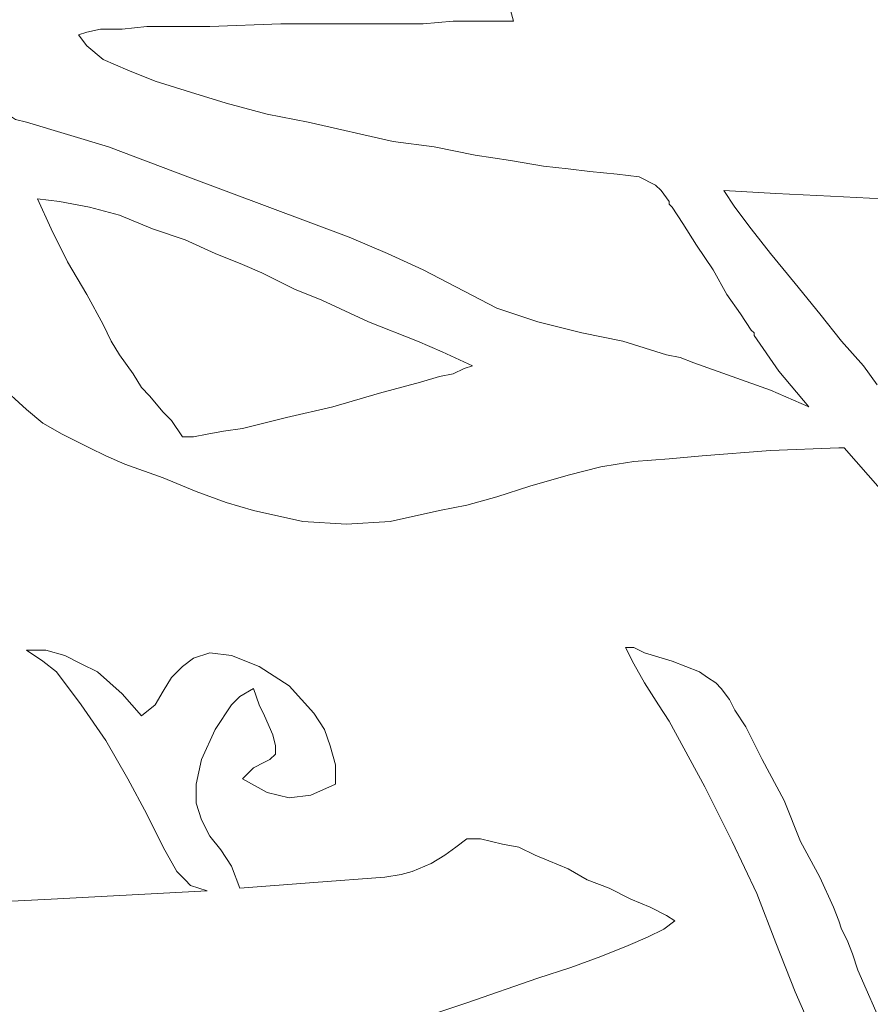
# Model space of a CAD drawing. Units: centimetres. Extents: x -51 to 51, y -37 to 37.
# Drawn here: x -7 to 1, y -8 to 1 of the extents above; entities that cross this region are included whole.
import ezdxf

# ---------------------------------------------------------------- set-up
doc = ezdxf.new("R2010")
doc.units = ezdxf.units.CM
doc.header["$MEASUREMENT"] = 0
doc.layers.add('Layer 1', color=7, linetype='Continuous')

msp = doc.modelspace()

# ---------------------------------------------------------------- linework, layer by layer
at = {"layer": 'Layer 1', "lineweight": 9}
for points, knots in [([(-2.56402, 1.11041), (-2.56402, 1.11041), (-2.59045, 1.21616), (-2.59045, 1.21616), (-2.59045, 1.21616), (-2.59045, 1.21616), (-2.61689, 1.40121), (-2.61689, 1.40121), (-2.61689, 1.40121), (-2.61689, 1.40121), (-2.66976, 1.58627), (-2.66976, 1.58627), (-2.66976, 1.58627), (-2.66976, 1.58627), (-2.74907, 1.79776), (-2.74907, 1.79776), (-2.74907, 1.79776), (-2.74907, 1.79776), (-2.85482, 2.00925), (-2.85482, 2.00925), (-2.85482, 2.00925), (-2.85482, 2.00925), (-2.93413, 2.22074), (-2.93413, 2.22074), (-2.93413, 2.22074), (-2.93413, 2.22074), (-3.01344, 2.37936), (-3.01344, 2.37936), (-3.01344, 2.37936), (-3.01344, 2.37936), (-3.09274, 2.51154), (-3.09274, 2.51154)], [0, 0, 0, 0, 0.1111111, 0.1111111, 0.1111111, 0.1111111, 0.2222222, 0.2222222, 0.2222222, 0.2222222, 0.3333333, 0.3333333, 0.3333333, 0.3333333, 0.4444444, 0.4444444, 0.4444444, 0.4444444, 0.5555556, 0.5555556, 0.5555556, 0.5555556, 0.6666667, 0.6666667, 0.6666667, 0.6666667, 0.7777778, 0.7777778, 0.7777778, 0.7777778, 1, 1, 1, 1]), ([(-6.76742, 0.97823), (-6.76742, 0.97823), (-6.68811, 1.00466), (-6.68811, 1.00466), (-6.68811, 1.00466), (-6.68811, 1.00466), (-6.55592, 1.0311), (-6.55592, 1.0311), (-6.55592, 1.0311), (-6.55592, 1.0311), (-6.34443, 1.0311), (-6.34443, 1.0311), (-6.34443, 1.0311), (-6.34443, 1.0311), (-6.1065, 1.05754), (-6.1065, 1.05754), (-6.1065, 1.05754), (-6.1065, 1.05754), (-5.8157, 1.05754), (-5.8157, 1.05754), (-5.8157, 1.05754), (-5.8157, 1.05754), (-5.49846, 1.05754), (-5.49846, 1.05754), (-5.49846, 1.05754), (-5.49846, 1.05754), (-4.81112, 1.08397), (-4.81112, 1.08397), (-4.81112, 1.08397), (-4.81112, 1.08397), (-4.09733, 1.08397), (-4.09733, 1.08397), (-4.09733, 1.08397), (-4.09733, 1.08397), (-3.75366, 1.08397), (-3.75366, 1.08397), (-3.75366, 1.08397), (-3.75366, 1.08397), (-3.43642, 1.08397), (-3.43642, 1.08397), (-3.43642, 1.08397), (-3.43642, 1.08397), (-3.14562, 1.11041), (-3.14562, 1.11041), (-3.14562, 1.11041), (-3.14562, 1.11041), (-2.90769, 1.11041), (-2.90769, 1.11041), (-2.90769, 1.11041), (-2.90769, 1.11041), (-2.6962, 1.11041), (-2.6962, 1.11041), (-2.6962, 1.11041), (-2.6962, 1.11041), (-2.56402, 1.11041), (-2.56402, 1.11041)], [0, 0, 0, 0, 0.0666667, 0.0666667, 0.0666667, 0.0666667, 0.1333333, 0.1333333, 0.1333333, 0.1333333, 0.2, 0.2, 0.2, 0.2, 0.2666667, 0.2666667, 0.2666667, 0.2666667, 0.3333333, 0.3333333, 0.3333333, 0.3333333, 0.4, 0.4, 0.4, 0.4, 0.4666667, 0.4666667, 0.4666667, 0.4666667, 0.5333333, 0.5333333, 0.5333333, 0.5333333, 0.6, 0.6, 0.6, 0.6, 0.6666667, 0.6666667, 0.6666667, 0.6666667, 0.7333333, 0.7333333, 0.7333333, 0.7333333, 0.8, 0.8, 0.8, 0.8, 0.8666667, 0.8666667, 0.8666667, 0.8666667, 1, 1, 1, 1]), ([(-1.82379, -0.3436), (-1.82379, -0.3436), (-2.03529, -0.31716), (-2.03529, -0.31716), (-2.03529, -0.31716), (-2.03529, -0.31716), (-2.27321, -0.29072), (-2.27321, -0.29072), (-2.27321, -0.29072), (-2.27321, -0.29072), (-2.59045, -0.23785), (-2.59045, -0.23785), (-2.59045, -0.23785), (-2.59045, -0.23785), (-2.93413, -0.18498), (-2.93413, -0.18498), (-2.93413, -0.18498), (-2.93413, -0.18498), (-3.33067, -0.10567), (-3.33067, -0.10567), (-3.33067, -0.10567), (-3.33067, -0.10567), (-3.72722, -0.0528), (-3.72722, -0.0528), (-3.72722, -0.0528), (-3.72722, -0.0528), (-4.54675, 0.13226), (-4.54675, 0.13226), (-4.54675, 0.13226), (-4.54675, 0.13226), (-4.9433, 0.21157), (-4.9433, 0.21157), (-4.9433, 0.21157), (-4.9433, 0.21157), (-5.33985, 0.31732), (-5.33985, 0.31732), (-5.33985, 0.31732), (-5.33985, 0.31732), (-5.68352, 0.42306), (-5.68352, 0.42306), (-5.68352, 0.42306), (-5.68352, 0.42306), (-6.02719, 0.52881), (-6.02719, 0.52881), (-6.02719, 0.52881), (-6.02719, 0.52881), (-6.29156, 0.63455), (-6.29156, 0.63455), (-6.29156, 0.63455), (-6.29156, 0.63455), (-6.52949, 0.7403), (-6.52949, 0.7403), (-6.52949, 0.7403), (-6.52949, 0.7403), (-6.68811, 0.87248), (-6.68811, 0.87248), (-6.68811, 0.87248), (-6.68811, 0.87248), (-6.76742, 0.97823), (-6.76742, 0.97823)], [0, 0, 0, 0, 0.0625, 0.0625, 0.0625, 0.0625, 0.125, 0.125, 0.125, 0.125, 0.1875, 0.1875, 0.1875, 0.1875, 0.25, 0.25, 0.25, 0.25, 0.3125, 0.3125, 0.3125, 0.3125, 0.375, 0.375, 0.375, 0.375, 0.4375, 0.4375, 0.4375, 0.4375, 0.5, 0.5, 0.5, 0.5, 0.5625, 0.5625, 0.5625, 0.5625, 0.625, 0.625, 0.625, 0.625, 0.6875, 0.6875, 0.6875, 0.6875, 0.75, 0.75, 0.75, 0.75, 0.8125, 0.8125, 0.8125, 0.8125, 0.875, 0.875, 0.875, 0.875, 1, 1, 1, 1]), ([(-7.69269, 0.76674), (-7.69269, 0.76674), (-7.63982, 0.52881), (-7.63982, 0.52881), (-7.63982, 0.52881), (-7.63982, 0.52881), (-7.56051, 0.34375), (-7.56051, 0.34375), (-7.56051, 0.34375), (-7.56051, 0.34375), (-7.45476, 0.21157), (-7.45476, 0.21157), (-7.45476, 0.21157), (-7.45476, 0.21157), (-7.37545, 0.1587), (-7.37545, 0.1587), (-7.37545, 0.1587), (-7.37545, 0.1587), (-7.26971, 0.13226), (-7.26971, 0.13226)], [0, 0, 0, 0, 0.1666667, 0.1666667, 0.1666667, 0.1666667, 0.3333333, 0.3333333, 0.3333333, 0.3333333, 0.5, 0.5, 0.5, 0.5, 0.6666667, 0.6666667, 0.6666667, 0.6666667, 1, 1, 1, 1]), ([(-7.26971, 0.13226), (-7.26971, 0.13226), (-6.47661, -0.10567), (-6.47661, -0.10567), (-6.47661, -0.10567), (-6.47661, -0.10567), (-5.70996, -0.39647), (-5.70996, -0.39647), (-5.70996, -0.39647), (-5.70996, -0.39647), (-4.1502, -0.97807), (-4.1502, -0.97807)], [0, 0, 0, 0, 0.25, 0.25, 0.25, 0.25, 0.5, 0.5, 0.5, 0.5, 1, 1, 1, 1]), ([(-1.05714, -0.6344), (-1.05714, -0.6344), (-1.13645, -0.52865), (-1.13645, -0.52865), (-1.13645, -0.52865), (-1.13645, -0.52865), (-1.18932, -0.47578), (-1.18932, -0.47578), (-1.18932, -0.47578), (-1.18932, -0.47578), (-1.34794, -0.39647), (-1.34794, -0.39647), (-1.34794, -0.39647), (-1.34794, -0.39647), (-1.55943, -0.37003), (-1.55943, -0.37003), (-1.55943, -0.37003), (-1.55943, -0.37003), (-1.82379, -0.3436), (-1.82379, -0.3436)], [0, 0, 0, 0, 0.1666667, 0.1666667, 0.1666667, 0.1666667, 0.3333333, 0.3333333, 0.3333333, 0.3333333, 0.5, 0.5, 0.5, 0.5, 0.6666667, 0.6666667, 0.6666667, 0.6666667, 1, 1, 1, 1]), ([(1.5072, -0.60796), (1.5072, -0.60796), (1.00491, -0.60796), (1.00491, -0.60796), (1.00491, -0.60796), (1.00491, -0.60796), (0.50262, -0.58153), (0.50262, -0.58153), (0.50262, -0.58153), (0.50262, -0.58153), (-0.02611, -0.55509), (-0.02611, -0.55509), (-0.02611, -0.55509), (-0.02611, -0.55509), (-0.52841, -0.52865), (-0.52841, -0.52865)], [0, 0, 0, 0, 0.2, 0.2, 0.2, 0.2, 0.4, 0.4, 0.4, 0.4, 0.6, 0.6, 0.6, 0.6, 1, 1, 1, 1]), ([(-0.52841, -0.52865), (-0.52841, -0.52865), (-0.42266, -0.68727), (-0.42266, -0.68727), (-0.42266, -0.68727), (-0.42266, -0.68727), (-0.26404, -0.89876), (-0.26404, -0.89876), (-0.26404, -0.89876), (-0.26404, -0.89876), (-0.07899, -1.13669), (-0.07899, -1.13669), (-0.07899, -1.13669), (-0.07899, -1.13669), (0.15894, -1.42749), (0.15894, -1.42749), (0.15894, -1.42749), (0.15894, -1.42749), (0.39687, -1.71829), (0.39687, -1.71829), (0.39687, -1.71829), (0.39687, -1.71829), (0.60836, -1.98266), (0.60836, -1.98266), (0.60836, -1.98266), (0.60836, -1.98266), (0.81985, -2.22059), (0.81985, -2.22059), (0.81985, -2.22059), (0.81985, -2.22059), (0.95204, -2.40564), (0.95204, -2.40564)], [0, 0, 0, 0, 0.1111111, 0.1111111, 0.1111111, 0.1111111, 0.2222222, 0.2222222, 0.2222222, 0.2222222, 0.3333333, 0.3333333, 0.3333333, 0.3333333, 0.4444444, 0.4444444, 0.4444444, 0.4444444, 0.5555556, 0.5555556, 0.5555556, 0.5555556, 0.6666667, 0.6666667, 0.6666667, 0.6666667, 0.7777778, 0.7777778, 0.7777778, 0.7777778, 1, 1, 1, 1]), ([(-7.16396, -0.60796), (-7.16396, -0.60796), (-6.95247, -0.6344), (-6.95247, -0.6344), (-6.95247, -0.6344), (-6.95247, -0.6344), (-6.66167, -0.68727), (-6.66167, -0.68727), (-6.66167, -0.68727), (-6.66167, -0.68727), (-6.37087, -0.76658), (-6.37087, -0.76658), (-6.37087, -0.76658), (-6.37087, -0.76658), (-6.05363, -0.89876), (-6.05363, -0.89876), (-6.05363, -0.89876), (-6.05363, -0.89876), (-5.73639, -1.00451), (-5.73639, -1.00451), (-5.73639, -1.00451), (-5.73639, -1.00451), (-5.44559, -1.13669), (-5.44559, -1.13669), (-5.44559, -1.13669), (-5.44559, -1.13669), (-5.18123, -1.24244), (-5.18123, -1.24244), (-5.18123, -1.24244), (-5.18123, -1.24244), (-4.99617, -1.32175), (-4.99617, -1.32175)], [0, 0, 0, 0, 0.1111111, 0.1111111, 0.1111111, 0.1111111, 0.2222222, 0.2222222, 0.2222222, 0.2222222, 0.3333333, 0.3333333, 0.3333333, 0.3333333, 0.4444444, 0.4444444, 0.4444444, 0.4444444, 0.5555556, 0.5555556, 0.5555556, 0.5555556, 0.6666667, 0.6666667, 0.6666667, 0.6666667, 0.7777778, 0.7777778, 0.7777778, 0.7777778, 1, 1, 1, 1]), ([(-6.52949, -1.82404), (-6.52949, -1.82404), (-6.68811, -1.53324), (-6.68811, -1.53324), (-6.68811, -1.53324), (-6.68811, -1.53324), (-6.87316, -1.216), (-6.87316, -1.216), (-6.87316, -1.216), (-6.87316, -1.216), (-7.03178, -0.89876), (-7.03178, -0.89876), (-7.03178, -0.89876), (-7.03178, -0.89876), (-7.16396, -0.60796), (-7.16396, -0.60796)], [0, 0, 0, 0, 0.2, 0.2, 0.2, 0.2, 0.4, 0.4, 0.4, 0.4, 0.6, 0.6, 0.6, 0.6, 1, 1, 1, 1]), ([(-0.2376, -1.92979), (-0.2376, -1.92979), (-0.2376, -1.90335), (-0.2376, -1.90335), (-0.2376, -1.90335), (-0.2376, -1.90335), (-0.26404, -1.87691), (-0.26404, -1.87691), (-0.26404, -1.87691), (-0.26404, -1.87691), (-0.36979, -1.71829), (-0.36979, -1.71829), (-0.36979, -1.71829), (-0.36979, -1.71829), (-0.50197, -1.53324), (-0.50197, -1.53324), (-0.50197, -1.53324), (-0.50197, -1.53324), (-0.63415, -1.29531), (-0.63415, -1.29531), (-0.63415, -1.29531), (-0.63415, -1.29531), (-0.79277, -1.05738), (-0.79277, -1.05738), (-0.79277, -1.05738), (-0.79277, -1.05738), (-0.92495, -0.84589), (-0.92495, -0.84589), (-0.92495, -0.84589), (-0.92495, -0.84589), (-1.0307, -0.68727), (-1.0307, -0.68727), (-1.0307, -0.68727), (-1.0307, -0.68727), (-1.05714, -0.66083), (-1.05714, -0.66083), (-1.05714, -0.66083), (-1.05714, -0.66083), (-1.05714, -0.6344), (-1.05714, -0.6344)], [0, 0, 0, 0, 0.0909091, 0.0909091, 0.0909091, 0.0909091, 0.1818182, 0.1818182, 0.1818182, 0.1818182, 0.2727273, 0.2727273, 0.2727273, 0.2727273, 0.3636364, 0.3636364, 0.3636364, 0.3636364, 0.4545455, 0.4545455, 0.4545455, 0.4545455, 0.5454545, 0.5454545, 0.5454545, 0.5454545, 0.6363636, 0.6363636, 0.6363636, 0.6363636, 0.7272727, 0.7272727, 0.7272727, 0.7272727, 0.8181818, 0.8181818, 0.8181818, 0.8181818, 1, 1, 1, 1]), ([(-4.1502, -0.97807), (-4.1502, -0.97807), (-3.78009, -1.13669), (-3.78009, -1.13669), (-3.78009, -1.13669), (-3.78009, -1.13669), (-3.43642, -1.29531), (-3.43642, -1.29531), (-3.43642, -1.29531), (-3.43642, -1.29531), (-2.72263, -1.66542), (-2.72263, -1.66542)], [0, 0, 0, 0, 0.25, 0.25, 0.25, 0.25, 0.5, 0.5, 0.5, 0.5, 1, 1, 1, 1]), ([(-4.99617, -1.32175), (-4.99617, -1.32175), (-4.67893, -1.48037), (-4.67893, -1.48037), (-4.67893, -1.48037), (-4.67893, -1.48037), (-4.41457, -1.58611), (-4.41457, -1.58611), (-4.41457, -1.58611), (-4.41457, -1.58611), (-3.96515, -1.7976), (-3.96515, -1.7976), (-3.96515, -1.7976), (-3.96515, -1.7976), (-3.48929, -1.98266), (-3.48929, -1.98266), (-3.48929, -1.98266), (-3.48929, -1.98266), (-3.25136, -2.0884), (-3.25136, -2.0884), (-3.25136, -2.0884), (-3.25136, -2.0884), (-2.96056, -2.22059), (-2.96056, -2.22059)], [0, 0, 0, 0, 0.1428571, 0.1428571, 0.1428571, 0.1428571, 0.2857143, 0.2857143, 0.2857143, 0.2857143, 0.4285714, 0.4285714, 0.4285714, 0.4285714, 0.5714286, 0.5714286, 0.5714286, 0.5714286, 0.7142857, 0.7142857, 0.7142857, 0.7142857, 1, 1, 1, 1]), ([(-2.72263, -1.66542), (-2.72263, -1.66542), (-2.32609, -1.7976), (-2.32609, -1.7976), (-2.32609, -1.7976), (-2.32609, -1.7976), (-1.9031, -1.90335), (-1.9031, -1.90335), (-1.9031, -1.90335), (-1.9031, -1.90335), (-1.50656, -1.98266), (-1.50656, -1.98266), (-1.50656, -1.98266), (-1.50656, -1.98266), (-1.08357, -2.11484), (-1.08357, -2.11484)], [0, 0, 0, 0, 0.2, 0.2, 0.2, 0.2, 0.4, 0.4, 0.4, 0.4, 0.6, 0.6, 0.6, 0.6, 1, 1, 1, 1]), ([(-5.76283, -2.90794), (-5.76283, -2.90794), (-5.86858, -2.74932), (-5.86858, -2.74932), (-5.86858, -2.74932), (-5.86858, -2.74932), (-5.94788, -2.67001), (-5.94788, -2.67001), (-5.94788, -2.67001), (-5.94788, -2.67001), (-6.08007, -2.51139), (-6.08007, -2.51139), (-6.08007, -2.51139), (-6.08007, -2.51139), (-6.15938, -2.43208), (-6.15938, -2.43208), (-6.15938, -2.43208), (-6.15938, -2.43208), (-6.23869, -2.2999), (-6.23869, -2.2999), (-6.23869, -2.2999), (-6.23869, -2.2999), (-6.37087, -2.11484), (-6.37087, -2.11484), (-6.37087, -2.11484), (-6.37087, -2.11484), (-6.45018, -1.98266), (-6.45018, -1.98266), (-6.45018, -1.98266), (-6.45018, -1.98266), (-6.52949, -1.82404), (-6.52949, -1.82404)], [0, 0, 0, 0, 0.1111111, 0.1111111, 0.1111111, 0.1111111, 0.2222222, 0.2222222, 0.2222222, 0.2222222, 0.3333333, 0.3333333, 0.3333333, 0.3333333, 0.4444444, 0.4444444, 0.4444444, 0.4444444, 0.5555556, 0.5555556, 0.5555556, 0.5555556, 0.6666667, 0.6666667, 0.6666667, 0.6666667, 0.7777778, 0.7777778, 0.7777778, 0.7777778, 1, 1, 1, 1]), ([(0.29112, -2.61713), (0.29112, -2.61713), (0.00032, -2.27346), (0.00032, -2.27346), (0.00032, -2.27346), (0.00032, -2.27346), (-0.2376, -1.92979), (-0.2376, -1.92979)], [0, 0, 0, 0, 0.3333333, 0.3333333, 0.3333333, 0.3333333, 1, 1, 1, 1]), ([(-6.318, -3.1723), (-6.318, -3.1723), (-6.50305, -3.09299), (-6.50305, -3.09299), (-6.50305, -3.09299), (-6.50305, -3.09299), (-6.66167, -3.01368), (-6.66167, -3.01368), (-6.66167, -3.01368), (-6.66167, -3.01368), (-6.92603, -2.8815), (-6.92603, -2.8815), (-6.92603, -2.8815), (-6.92603, -2.8815), (-7.11109, -2.77575), (-7.11109, -2.77575), (-7.11109, -2.77575), (-7.11109, -2.77575), (-7.26971, -2.64357), (-7.26971, -2.64357), (-7.26971, -2.64357), (-7.26971, -2.64357), (-7.53407, -2.40564), (-7.53407, -2.40564), (-7.53407, -2.40564), (-7.53407, -2.40564), (-7.69269, -2.27346), (-7.69269, -2.27346), (-7.69269, -2.27346), (-7.69269, -2.27346), (-7.90418, -2.11484), (-7.90418, -2.11484)], [0, 0, 0, 0, 0.1111111, 0.1111111, 0.1111111, 0.1111111, 0.2222222, 0.2222222, 0.2222222, 0.2222222, 0.3333333, 0.3333333, 0.3333333, 0.3333333, 0.4444444, 0.4444444, 0.4444444, 0.4444444, 0.5555556, 0.5555556, 0.5555556, 0.5555556, 0.6666667, 0.6666667, 0.6666667, 0.6666667, 0.7777778, 0.7777778, 0.7777778, 0.7777778, 1, 1, 1, 1]), ([(-1.08357, -2.11484), (-1.08357, -2.11484), (-0.95139, -2.14128), (-0.95139, -2.14128), (-0.95139, -2.14128), (-0.95139, -2.14128), (-0.81921, -2.19415), (-0.81921, -2.19415), (-0.81921, -2.19415), (-0.81921, -2.19415), (-0.4491, -2.32633), (-0.4491, -2.32633), (-0.4491, -2.32633), (-0.4491, -2.32633), (-0.07899, -2.45852), (-0.07899, -2.45852), (-0.07899, -2.45852), (-0.07899, -2.45852), (0.29112, -2.61713), (0.29112, -2.61713)], [0, 0, 0, 0, 0.1666667, 0.1666667, 0.1666667, 0.1666667, 0.3333333, 0.3333333, 0.3333333, 0.3333333, 0.5, 0.5, 0.5, 0.5, 0.6666667, 0.6666667, 0.6666667, 0.6666667, 1, 1, 1, 1]), ([(-2.96056, -2.22059), (-2.96056, -2.22059), (-3.03987, -2.24702), (-3.03987, -2.24702), (-3.03987, -2.24702), (-3.03987, -2.24702), (-3.14562, -2.2999), (-3.14562, -2.2999), (-3.14562, -2.2999), (-3.14562, -2.2999), (-3.2778, -2.32633), (-3.2778, -2.32633), (-3.2778, -2.32633), (-3.2778, -2.32633), (-3.46286, -2.37921), (-3.46286, -2.37921), (-3.46286, -2.37921), (-3.46286, -2.37921), (-3.8594, -2.48495), (-3.8594, -2.48495), (-3.8594, -2.48495), (-3.8594, -2.48495), (-4.30882, -2.61713), (-4.30882, -2.61713), (-4.30882, -2.61713), (-4.30882, -2.61713), (-4.75824, -2.72288), (-4.75824, -2.72288), (-4.75824, -2.72288), (-4.75824, -2.72288), (-5.18123, -2.82863), (-5.18123, -2.82863), (-5.18123, -2.82863), (-5.18123, -2.82863), (-5.36628, -2.85506), (-5.36628, -2.85506), (-5.36628, -2.85506), (-5.36628, -2.85506), (-5.5249, -2.8815), (-5.5249, -2.8815), (-5.5249, -2.8815), (-5.5249, -2.8815), (-5.65708, -2.90794), (-5.65708, -2.90794), (-5.65708, -2.90794), (-5.65708, -2.90794), (-5.76283, -2.90794), (-5.76283, -2.90794)], [0, 0, 0, 0, 0.0769231, 0.0769231, 0.0769231, 0.0769231, 0.1538462, 0.1538462, 0.1538462, 0.1538462, 0.2307692, 0.2307692, 0.2307692, 0.2307692, 0.3076923, 0.3076923, 0.3076923, 0.3076923, 0.3846154, 0.3846154, 0.3846154, 0.3846154, 0.4615385, 0.4615385, 0.4615385, 0.4615385, 0.5384615, 0.5384615, 0.5384615, 0.5384615, 0.6153846, 0.6153846, 0.6153846, 0.6153846, 0.6923077, 0.6923077, 0.6923077, 0.6923077, 0.7692308, 0.7692308, 0.7692308, 0.7692308, 0.8461538, 0.8461538, 0.8461538, 0.8461538, 1, 1, 1, 1]), ([(0.58193, -3.01368), (0.58193, -3.01368), (-0.07899, -3.04012), (-0.07899, -3.04012), (-0.07899, -3.04012), (-0.07899, -3.04012), (-0.7399, -3.09299), (-0.7399, -3.09299)], [0, 0, 0, 0, 0.3333333, 0.3333333, 0.3333333, 0.3333333, 1, 1, 1, 1]), ([(0.6348, -3.01368), (0.6348, -3.01368), (0.60836, -3.01368), (0.60836, -3.01368), (0.60836, -3.01368), (0.60836, -3.01368), (0.58193, -3.01368), (0.58193, -3.01368)], [0, 0, 0, 0, 0.3333333, 0.3333333, 0.3333333, 0.3333333, 1, 1, 1, 1]), ([(2.8819, -5.15504), (2.8819, -5.15504), (2.64397, -4.99642), (2.64397, -4.99642), (2.64397, -4.99642), (2.64397, -4.99642), (2.35317, -4.78493), (2.35317, -4.78493), (2.35317, -4.78493), (2.35317, -4.78493), (2.08881, -4.52056), (2.08881, -4.52056), (2.08881, -4.52056), (2.08881, -4.52056), (1.798, -4.2562), (1.798, -4.2562), (1.798, -4.2562), (1.798, -4.2562), (1.18997, -3.64816), (1.18997, -3.64816), (1.18997, -3.64816), (1.18997, -3.64816), (0.6348, -3.01368), (0.6348, -3.01368)], [0, 0, 0, 0, 0.1428571, 0.1428571, 0.1428571, 0.1428571, 0.2857143, 0.2857143, 0.2857143, 0.2857143, 0.4285714, 0.4285714, 0.4285714, 0.4285714, 0.5714286, 0.5714286, 0.5714286, 0.5714286, 0.7142857, 0.7142857, 0.7142857, 0.7142857, 1, 1, 1, 1]), ([(-0.7399, -3.09299), (-0.7399, -3.09299), (-1.05714, -3.11943), (-1.05714, -3.11943), (-1.05714, -3.11943), (-1.05714, -3.11943), (-1.40081, -3.14586), (-1.40081, -3.14586)], [0, 0, 0, 0, 0.3333333, 0.3333333, 0.3333333, 0.3333333, 1, 1, 1, 1]), ([(-2.03529, -3.27805), (-2.03529, -3.27805), (-2.4054, -3.38379), (-2.4054, -3.38379), (-2.4054, -3.38379), (-2.4054, -3.38379), (-2.72263, -3.48954), (-2.72263, -3.48954), (-2.72263, -3.48954), (-2.72263, -3.48954), (-3.01344, -3.56885), (-3.01344, -3.56885), (-3.01344, -3.56885), (-3.01344, -3.56885), (-3.2778, -3.62172), (-3.2778, -3.62172), (-3.2778, -3.62172), (-3.2778, -3.62172), (-3.75366, -3.72747), (-3.75366, -3.72747), (-3.75366, -3.72747), (-3.75366, -3.72747), (-4.17664, -3.7539), (-4.17664, -3.7539), (-4.17664, -3.7539), (-4.17664, -3.7539), (-4.59962, -3.72747), (-4.59962, -3.72747), (-4.59962, -3.72747), (-4.59962, -3.72747), (-5.07548, -3.62172), (-5.07548, -3.62172), (-5.07548, -3.62172), (-5.07548, -3.62172), (-5.33985, -3.54241), (-5.33985, -3.54241), (-5.33985, -3.54241), (-5.33985, -3.54241), (-5.63065, -3.43667), (-5.63065, -3.43667), (-5.63065, -3.43667), (-5.63065, -3.43667), (-5.94788, -3.30448), (-5.94788, -3.30448), (-5.94788, -3.30448), (-5.94788, -3.30448), (-6.318, -3.1723), (-6.318, -3.1723)], [0, 0, 0, 0, 0.0769231, 0.0769231, 0.0769231, 0.0769231, 0.1538462, 0.1538462, 0.1538462, 0.1538462, 0.2307692, 0.2307692, 0.2307692, 0.2307692, 0.3076923, 0.3076923, 0.3076923, 0.3076923, 0.3846154, 0.3846154, 0.3846154, 0.3846154, 0.4615385, 0.4615385, 0.4615385, 0.4615385, 0.5384615, 0.5384615, 0.5384615, 0.5384615, 0.6153846, 0.6153846, 0.6153846, 0.6153846, 0.6923077, 0.6923077, 0.6923077, 0.6923077, 0.7692308, 0.7692308, 0.7692308, 0.7692308, 0.8461538, 0.8461538, 0.8461538, 0.8461538, 1, 1, 1, 1]), ([(-1.40081, -3.14586), (-1.40081, -3.14586), (-1.55943, -3.1723), (-1.55943, -3.1723), (-1.55943, -3.1723), (-1.55943, -3.1723), (-1.71805, -3.19874), (-1.71805, -3.19874)], [0, 0, 0, 0, 0.3333333, 0.3333333, 0.3333333, 0.3333333, 1, 1, 1, 1]), ([(-1.05714, -5.65733), (-1.05714, -5.65733), (-1.16288, -5.49871), (-1.16288, -5.49871), (-1.16288, -5.49871), (-1.16288, -5.49871), (-1.29506, -5.28722), (-1.29506, -5.28722), (-1.29506, -5.28722), (-1.29506, -5.28722), (-1.40081, -5.10216), (-1.40081, -5.10216), (-1.40081, -5.10216), (-1.40081, -5.10216), (-1.48012, -4.94354), (-1.48012, -4.94354)], [0, 0, 0, 0, 0.2, 0.2, 0.2, 0.2, 0.4, 0.4, 0.4, 0.4, 0.6, 0.6, 0.6, 0.6, 1, 1, 1, 1]), ([(-1.48012, -4.94354), (-1.48012, -4.94354), (-1.40081, -4.94354), (-1.40081, -4.94354), (-1.40081, -4.94354), (-1.40081, -4.94354), (-1.29506, -4.99642), (-1.29506, -4.99642), (-1.29506, -4.99642), (-1.29506, -4.99642), (-1.0307, -5.07573), (-1.0307, -5.07573), (-1.0307, -5.07573), (-1.0307, -5.07573), (-0.76633, -5.18147), (-0.76633, -5.18147), (-0.76633, -5.18147), (-0.76633, -5.18147), (-0.68702, -5.23435), (-0.68702, -5.23435), (-0.68702, -5.23435), (-0.68702, -5.23435), (-0.60772, -5.28722), (-0.60772, -5.28722)], [0, 0, 0, 0, 0.1428571, 0.1428571, 0.1428571, 0.1428571, 0.2857143, 0.2857143, 0.2857143, 0.2857143, 0.4285714, 0.4285714, 0.4285714, 0.4285714, 0.5714286, 0.5714286, 0.5714286, 0.5714286, 0.7142857, 0.7142857, 0.7142857, 0.7142857, 1, 1, 1, 1]), ([(-5.68352, -7.24352), (-5.68352, -7.24352), (-5.73639, -7.19065), (-5.73639, -7.19065), (-5.73639, -7.19065), (-5.73639, -7.19065), (-5.8157, -7.11134), (-5.8157, -7.11134), (-5.8157, -7.11134), (-5.8157, -7.11134), (-5.94788, -6.87341), (-5.94788, -6.87341), (-5.94788, -6.87341), (-5.94788, -6.87341), (-6.1065, -6.55617), (-6.1065, -6.55617), (-6.1065, -6.55617), (-6.1065, -6.55617), (-6.29156, -6.2125), (-6.29156, -6.2125), (-6.29156, -6.2125), (-6.29156, -6.2125), (-6.50305, -5.84239), (-6.50305, -5.84239), (-6.50305, -5.84239), (-6.50305, -5.84239), (-6.74098, -5.49871), (-6.74098, -5.49871), (-6.74098, -5.49871), (-6.74098, -5.49871), (-6.97891, -5.18147), (-6.97891, -5.18147), (-6.97891, -5.18147), (-6.97891, -5.18147), (-7.11109, -5.07573), (-7.11109, -5.07573), (-7.11109, -5.07573), (-7.11109, -5.07573), (-7.26971, -4.96998), (-7.26971, -4.96998)], [0, 0, 0, 0, 0.0909091, 0.0909091, 0.0909091, 0.0909091, 0.1818182, 0.1818182, 0.1818182, 0.1818182, 0.2727273, 0.2727273, 0.2727273, 0.2727273, 0.3636364, 0.3636364, 0.3636364, 0.3636364, 0.4545455, 0.4545455, 0.4545455, 0.4545455, 0.5454545, 0.5454545, 0.5454545, 0.5454545, 0.6363636, 0.6363636, 0.6363636, 0.6363636, 0.7272727, 0.7272727, 0.7272727, 0.7272727, 0.8181818, 0.8181818, 0.8181818, 0.8181818, 1, 1, 1, 1]), ([(-7.26971, -4.96998), (-7.26971, -4.96998), (-7.08465, -4.96998), (-7.08465, -4.96998), (-7.08465, -4.96998), (-7.08465, -4.96998), (-6.8996, -5.02285), (-6.8996, -5.02285), (-6.8996, -5.02285), (-6.8996, -5.02285), (-6.74098, -5.10216), (-6.74098, -5.10216), (-6.74098, -5.10216), (-6.74098, -5.10216), (-6.58236, -5.18147), (-6.58236, -5.18147), (-6.58236, -5.18147), (-6.58236, -5.18147), (-6.34443, -5.39296), (-6.34443, -5.39296), (-6.34443, -5.39296), (-6.34443, -5.39296), (-6.15938, -5.60446), (-6.15938, -5.60446)], [0, 0, 0, 0, 0.1428571, 0.1428571, 0.1428571, 0.1428571, 0.2857143, 0.2857143, 0.2857143, 0.2857143, 0.4285714, 0.4285714, 0.4285714, 0.4285714, 0.5714286, 0.5714286, 0.5714286, 0.5714286, 0.7142857, 0.7142857, 0.7142857, 0.7142857, 1, 1, 1, 1]), ([(-6.15938, -5.60446), (-6.15938, -5.60446), (-6.02719, -5.49871), (-6.02719, -5.49871), (-6.02719, -5.49871), (-6.02719, -5.49871), (-5.94788, -5.36653), (-5.94788, -5.36653), (-5.94788, -5.36653), (-5.94788, -5.36653), (-5.86858, -5.23435), (-5.86858, -5.23435), (-5.86858, -5.23435), (-5.86858, -5.23435), (-5.76283, -5.1286), (-5.76283, -5.1286), (-5.76283, -5.1286), (-5.76283, -5.1286), (-5.65708, -5.04929), (-5.65708, -5.04929), (-5.65708, -5.04929), (-5.65708, -5.04929), (-5.49846, -4.99642), (-5.49846, -4.99642), (-5.49846, -4.99642), (-5.49846, -4.99642), (-5.28697, -5.02285), (-5.28697, -5.02285), (-5.28697, -5.02285), (-5.28697, -5.02285), (-5.02261, -5.1286), (-5.02261, -5.1286)], [0, 0, 0, 0, 0.1111111, 0.1111111, 0.1111111, 0.1111111, 0.2222222, 0.2222222, 0.2222222, 0.2222222, 0.3333333, 0.3333333, 0.3333333, 0.3333333, 0.4444444, 0.4444444, 0.4444444, 0.4444444, 0.5555556, 0.5555556, 0.5555556, 0.5555556, 0.6666667, 0.6666667, 0.6666667, 0.6666667, 0.7777778, 0.7777778, 0.7777778, 0.7777778, 1, 1, 1, 1]), ([(-5.02261, -5.1286), (-5.02261, -5.1286), (-4.73181, -5.31366), (-4.73181, -5.31366), (-4.73181, -5.31366), (-4.73181, -5.31366), (-4.49388, -5.57802), (-4.49388, -5.57802), (-4.49388, -5.57802), (-4.49388, -5.57802), (-4.38813, -5.73664), (-4.38813, -5.73664), (-4.38813, -5.73664), (-4.38813, -5.73664), (-4.33526, -5.89526), (-4.33526, -5.89526), (-4.33526, -5.89526), (-4.33526, -5.89526), (-4.28239, -6.08031), (-4.28239, -6.08031), (-4.28239, -6.08031), (-4.28239, -6.08031), (-4.28239, -6.26537), (-4.28239, -6.26537)], [0, 0, 0, 0, 0.1428571, 0.1428571, 0.1428571, 0.1428571, 0.2857143, 0.2857143, 0.2857143, 0.2857143, 0.4285714, 0.4285714, 0.4285714, 0.4285714, 0.5714286, 0.5714286, 0.5714286, 0.5714286, 0.7142857, 0.7142857, 0.7142857, 0.7142857, 1, 1, 1, 1]), ([(-0.60772, -5.28722), (-0.60772, -5.28722), (-0.55484, -5.34009), (-0.55484, -5.34009), (-0.55484, -5.34009), (-0.55484, -5.34009), (-0.47553, -5.44584), (-0.47553, -5.44584), (-0.47553, -5.44584), (-0.47553, -5.44584), (-0.42266, -5.55158), (-0.42266, -5.55158), (-0.42266, -5.55158), (-0.42266, -5.55158), (-0.31691, -5.7102), (-0.31691, -5.7102), (-0.31691, -5.7102), (-0.31691, -5.7102), (-0.1583, -6.02744), (-0.1583, -6.02744), (-0.1583, -6.02744), (-0.1583, -6.02744), (0.0532, -6.42399), (0.0532, -6.42399), (0.0532, -6.42399), (0.0532, -6.42399), (0.21182, -6.82053), (0.21182, -6.82053), (0.21182, -6.82053), (0.21182, -6.82053), (0.39687, -7.16421), (0.39687, -7.16421), (0.39687, -7.16421), (0.39687, -7.16421), (0.52905, -7.45501), (0.52905, -7.45501), (0.52905, -7.45501), (0.52905, -7.45501), (0.58193, -7.58719), (0.58193, -7.58719), (0.58193, -7.58719), (0.58193, -7.58719), (0.60836, -7.6665), (0.60836, -7.6665)], [0, 0, 0, 0, 0.0833333, 0.0833333, 0.0833333, 0.0833333, 0.1666667, 0.1666667, 0.1666667, 0.1666667, 0.25, 0.25, 0.25, 0.25, 0.3333333, 0.3333333, 0.3333333, 0.3333333, 0.4166667, 0.4166667, 0.4166667, 0.4166667, 0.5, 0.5, 0.5, 0.5, 0.5833333, 0.5833333, 0.5833333, 0.5833333, 0.6666667, 0.6666667, 0.6666667, 0.6666667, 0.75, 0.75, 0.75, 0.75, 0.8333333, 0.8333333, 0.8333333, 0.8333333, 1, 1, 1, 1]), ([(-5.07548, -5.34009), (-5.07548, -5.34009), (-5.20766, -5.4194), (-5.20766, -5.4194), (-5.20766, -5.4194), (-5.20766, -5.4194), (-5.28697, -5.49871), (-5.28697, -5.49871), (-5.28697, -5.49871), (-5.28697, -5.49871), (-5.44559, -5.73664), (-5.44559, -5.73664)], [0, 0, 0, 0, 0.25, 0.25, 0.25, 0.25, 0.5, 0.5, 0.5, 0.5, 1, 1, 1, 1]), ([(-5.18123, -6.2125), (-5.18123, -6.2125), (-5.07548, -6.10675), (-5.07548, -6.10675), (-5.07548, -6.10675), (-5.07548, -6.10675), (-4.96973, -6.05388), (-4.96973, -6.05388), (-4.96973, -6.05388), (-4.96973, -6.05388), (-4.91686, -6.02744), (-4.91686, -6.02744), (-4.91686, -6.02744), (-4.91686, -6.02744), (-4.86399, -5.97457), (-4.86399, -5.97457), (-4.86399, -5.97457), (-4.86399, -5.97457), (-4.86399, -5.89526), (-4.86399, -5.89526), (-4.86399, -5.89526), (-4.86399, -5.89526), (-4.89043, -5.78951), (-4.89043, -5.78951), (-4.89043, -5.78951), (-4.89043, -5.78951), (-4.96973, -5.60446), (-4.96973, -5.60446), (-4.96973, -5.60446), (-4.96973, -5.60446), (-5.02261, -5.49871), (-5.02261, -5.49871), (-5.02261, -5.49871), (-5.02261, -5.49871), (-5.07548, -5.34009), (-5.07548, -5.34009)], [0, 0, 0, 0, 0.1, 0.1, 0.1, 0.1, 0.2, 0.2, 0.2, 0.2, 0.3, 0.3, 0.3, 0.3, 0.4, 0.4, 0.4, 0.4, 0.5, 0.5, 0.5, 0.5, 0.6, 0.6, 0.6, 0.6, 0.7, 0.7, 0.7, 0.7, 0.8, 0.8, 0.8, 0.8, 1, 1, 1, 1]), ([(0.81985, -9.88717), (0.81985, -9.88717), (0.58193, -9.30556), (0.58193, -9.30556), (0.58193, -9.30556), (0.58193, -9.30556), (0.37043, -8.7504), (0.37043, -8.7504), (0.37043, -8.7504), (0.37043, -8.7504), (0.15894, -8.27454), (0.15894, -8.27454), (0.15894, -8.27454), (0.15894, -8.27454), (-0.02611, -7.79868), (-0.02611, -7.79868), (-0.02611, -7.79868), (-0.02611, -7.79868), (-0.21117, -7.32283), (-0.21117, -7.32283), (-0.21117, -7.32283), (-0.21117, -7.32283), (-0.4491, -6.82053), (-0.4491, -6.82053), (-0.4491, -6.82053), (-0.4491, -6.82053), (-0.71346, -6.29181), (-0.71346, -6.29181), (-0.71346, -6.29181), (-0.71346, -6.29181), (-1.05714, -5.65733), (-1.05714, -5.65733)], [0, 0, 0, 0, 0.1111111, 0.1111111, 0.1111111, 0.1111111, 0.2222222, 0.2222222, 0.2222222, 0.2222222, 0.3333333, 0.3333333, 0.3333333, 0.3333333, 0.4444444, 0.4444444, 0.4444444, 0.4444444, 0.5555556, 0.5555556, 0.5555556, 0.5555556, 0.6666667, 0.6666667, 0.6666667, 0.6666667, 0.7777778, 0.7777778, 0.7777778, 0.7777778, 1, 1, 1, 1]), ([(-5.44559, -5.73664), (-5.44559, -5.73664), (-5.57777, -6.02744), (-5.57777, -6.02744), (-5.57777, -6.02744), (-5.57777, -6.02744), (-5.63065, -6.26537), (-5.63065, -6.26537), (-5.63065, -6.26537), (-5.63065, -6.26537), (-5.63065, -6.45042), (-5.63065, -6.45042), (-5.63065, -6.45042), (-5.63065, -6.45042), (-5.57777, -6.60904), (-5.57777, -6.60904), (-5.57777, -6.60904), (-5.57777, -6.60904), (-5.49846, -6.76766), (-5.49846, -6.76766), (-5.49846, -6.76766), (-5.49846, -6.76766), (-5.39272, -6.89984), (-5.39272, -6.89984), (-5.39272, -6.89984), (-5.39272, -6.89984), (-5.28697, -7.05846), (-5.28697, -7.05846), (-5.28697, -7.05846), (-5.28697, -7.05846), (-5.20766, -7.26996), (-5.20766, -7.26996)], [0, 0, 0, 0, 0.1111111, 0.1111111, 0.1111111, 0.1111111, 0.2222222, 0.2222222, 0.2222222, 0.2222222, 0.3333333, 0.3333333, 0.3333333, 0.3333333, 0.4444444, 0.4444444, 0.4444444, 0.4444444, 0.5555556, 0.5555556, 0.5555556, 0.5555556, 0.6666667, 0.6666667, 0.6666667, 0.6666667, 0.7777778, 0.7777778, 0.7777778, 0.7777778, 1, 1, 1, 1]), ([(-4.28239, -6.26537), (-4.28239, -6.26537), (-4.52031, -6.37111), (-4.52031, -6.37111), (-4.52031, -6.37111), (-4.52031, -6.37111), (-4.73181, -6.39755), (-4.73181, -6.39755), (-4.73181, -6.39755), (-4.73181, -6.39755), (-4.9433, -6.34468), (-4.9433, -6.34468), (-4.9433, -6.34468), (-4.9433, -6.34468), (-5.18123, -6.2125), (-5.18123, -6.2125)], [0, 0, 0, 0, 0.2, 0.2, 0.2, 0.2, 0.4, 0.4, 0.4, 0.4, 0.6, 0.6, 0.6, 0.6, 1, 1, 1, 1]), ([(-3.80653, -7.16421), (-3.80653, -7.16421), (-3.64791, -7.13777), (-3.64791, -7.13777), (-3.64791, -7.13777), (-3.64791, -7.13777), (-3.54216, -7.11134), (-3.54216, -7.11134), (-3.54216, -7.11134), (-3.54216, -7.11134), (-3.35711, -7.03203), (-3.35711, -7.03203), (-3.35711, -7.03203), (-3.35711, -7.03203), (-3.22493, -6.95272), (-3.22493, -6.95272), (-3.22493, -6.95272), (-3.22493, -6.95272), (-3.11918, -6.87341), (-3.11918, -6.87341), (-3.11918, -6.87341), (-3.11918, -6.87341), (-3.01344, -6.7941), (-3.01344, -6.7941), (-3.01344, -6.7941), (-3.01344, -6.7941), (-2.88125, -6.7941), (-2.88125, -6.7941), (-2.88125, -6.7941), (-2.88125, -6.7941), (-2.66976, -6.84697), (-2.66976, -6.84697), (-2.66976, -6.84697), (-2.66976, -6.84697), (-2.51114, -6.87341), (-2.51114, -6.87341), (-2.51114, -6.87341), (-2.51114, -6.87341), (-2.35252, -6.95272), (-2.35252, -6.95272)], [0, 0, 0, 0, 0.0909091, 0.0909091, 0.0909091, 0.0909091, 0.1818182, 0.1818182, 0.1818182, 0.1818182, 0.2727273, 0.2727273, 0.2727273, 0.2727273, 0.3636364, 0.3636364, 0.3636364, 0.3636364, 0.4545455, 0.4545455, 0.4545455, 0.4545455, 0.5454545, 0.5454545, 0.5454545, 0.5454545, 0.6363636, 0.6363636, 0.6363636, 0.6363636, 0.7272727, 0.7272727, 0.7272727, 0.7272727, 0.8181818, 0.8181818, 0.8181818, 0.8181818, 1, 1, 1, 1]), ([(-2.35252, -6.95272), (-2.35252, -6.95272), (-2.22034, -7.00559), (-2.22034, -7.00559), (-2.22034, -7.00559), (-2.22034, -7.00559), (-2.03529, -7.0849), (-2.03529, -7.0849), (-2.03529, -7.0849), (-2.03529, -7.0849), (-1.85023, -7.19065), (-1.85023, -7.19065), (-1.85023, -7.19065), (-1.85023, -7.19065), (-1.63874, -7.26996), (-1.63874, -7.26996), (-1.63874, -7.26996), (-1.63874, -7.26996), (-1.42725, -7.3757), (-1.42725, -7.3757), (-1.42725, -7.3757), (-1.42725, -7.3757), (-1.24219, -7.45501), (-1.24219, -7.45501), (-1.24219, -7.45501), (-1.24219, -7.45501), (-1.08357, -7.53432), (-1.08357, -7.53432), (-1.08357, -7.53432), (-1.08357, -7.53432), (-1.00426, -7.58719), (-1.00426, -7.58719)], [0, 0, 0, 0, 0.1111111, 0.1111111, 0.1111111, 0.1111111, 0.2222222, 0.2222222, 0.2222222, 0.2222222, 0.3333333, 0.3333333, 0.3333333, 0.3333333, 0.4444444, 0.4444444, 0.4444444, 0.4444444, 0.5555556, 0.5555556, 0.5555556, 0.5555556, 0.6666667, 0.6666667, 0.6666667, 0.6666667, 0.7777778, 0.7777778, 0.7777778, 0.7777778, 1, 1, 1, 1]), ([(-5.20766, -7.26996), (-5.20766, -7.26996), (-4.49388, -7.21708), (-4.49388, -7.21708), (-4.49388, -7.21708), (-4.49388, -7.21708), (-3.80653, -7.16421), (-3.80653, -7.16421)], [0, 0, 0, 0, 0.3333333, 0.3333333, 0.3333333, 0.3333333, 1, 1, 1, 1]), ([(-11.52598, -7.58719), (-11.52598, -7.58719), (-10.8122, -7.53432), (-10.8122, -7.53432), (-10.8122, -7.53432), (-10.8122, -7.53432), (-10.07198, -7.50788), (-10.07198, -7.50788), (-10.07198, -7.50788), (-10.07198, -7.50788), (-8.5651, -7.45501), (-8.5651, -7.45501), (-8.5651, -7.45501), (-8.5651, -7.45501), (-7.03178, -7.3757), (-7.03178, -7.3757), (-7.03178, -7.3757), (-7.03178, -7.3757), (-5.5249, -7.29639), (-5.5249, -7.29639)], [0, 0, 0, 0, 0.1666667, 0.1666667, 0.1666667, 0.1666667, 0.3333333, 0.3333333, 0.3333333, 0.3333333, 0.5, 0.5, 0.5, 0.5, 0.6666667, 0.6666667, 0.6666667, 0.6666667, 1, 1, 1, 1]), ([(-5.5249, -7.29639), (-5.5249, -7.29639), (-5.60421, -7.26996), (-5.60421, -7.26996), (-5.60421, -7.26996), (-5.60421, -7.26996), (-5.68352, -7.24352), (-5.68352, -7.24352)], [0, 0, 0, 0, 0.3333333, 0.3333333, 0.3333333, 0.3333333, 1, 1, 1, 1]), ([(-1.00426, -7.58719), (-1.00426, -7.58719), (-1.11001, -7.6665), (-1.11001, -7.6665), (-1.11001, -7.6665), (-1.11001, -7.6665), (-1.26863, -7.74581), (-1.26863, -7.74581), (-1.26863, -7.74581), (-1.26863, -7.74581), (-1.45368, -7.82512), (-1.45368, -7.82512), (-1.45368, -7.82512), (-1.45368, -7.82512), (-1.71805, -7.93087), (-1.71805, -7.93087), (-1.71805, -7.93087), (-1.71805, -7.93087), (-2.00885, -8.03661), (-2.00885, -8.03661), (-2.00885, -8.03661), (-2.00885, -8.03661), (-2.32609, -8.14236), (-2.32609, -8.14236), (-2.32609, -8.14236), (-2.32609, -8.14236), (-3.01344, -8.38029), (-3.01344, -8.38029), (-3.01344, -8.38029), (-3.01344, -8.38029), (-3.72722, -8.61822), (-3.72722, -8.61822), (-3.72722, -8.61822), (-3.72722, -8.61822), (-4.41457, -8.82971), (-4.41457, -8.82971), (-4.41457, -8.82971), (-4.41457, -8.82971), (-4.70537, -8.93545), (-4.70537, -8.93545), (-4.70537, -8.93545), (-4.70537, -8.93545), (-4.96973, -9.0412), (-4.96973, -9.0412), (-4.96973, -9.0412), (-4.96973, -9.0412), (-5.20766, -9.12051), (-5.20766, -9.12051), (-5.20766, -9.12051), (-5.20766, -9.12051), (-5.39272, -9.17338), (-5.39272, -9.17338)], [0, 0, 0, 0, 0.0714286, 0.0714286, 0.0714286, 0.0714286, 0.1428571, 0.1428571, 0.1428571, 0.1428571, 0.2142857, 0.2142857, 0.2142857, 0.2142857, 0.2857143, 0.2857143, 0.2857143, 0.2857143, 0.3571429, 0.3571429, 0.3571429, 0.3571429, 0.4285714, 0.4285714, 0.4285714, 0.4285714, 0.5, 0.5, 0.5, 0.5, 0.5714286, 0.5714286, 0.5714286, 0.5714286, 0.6428571, 0.6428571, 0.6428571, 0.6428571, 0.7142857, 0.7142857, 0.7142857, 0.7142857, 0.7857143, 0.7857143, 0.7857143, 0.7857143, 0.8571429, 0.8571429, 0.8571429, 0.8571429, 1, 1, 1, 1]), ([(0.60836, -7.6665), (0.60836, -7.6665), (0.66124, -7.77225), (0.66124, -7.77225), (0.66124, -7.77225), (0.66124, -7.77225), (0.71411, -7.90443), (0.71411, -7.90443), (0.71411, -7.90443), (0.71411, -7.90443), (0.76698, -8.06305), (0.76698, -8.06305), (0.76698, -8.06305), (0.76698, -8.06305), (0.84629, -8.24811), (0.84629, -8.24811), (0.84629, -8.24811), (0.84629, -8.24811), (1.03135, -8.67109), (1.03135, -8.67109), (1.03135, -8.67109), (1.03135, -8.67109), (1.2164, -9.12051), (1.2164, -9.12051), (1.2164, -9.12051), (1.2164, -9.12051), (1.40146, -9.6228), (1.40146, -9.6228), (1.40146, -9.6228), (1.40146, -9.6228), (1.58651, -10.07222), (1.58651, -10.07222), (1.58651, -10.07222), (1.58651, -10.07222), (1.71869, -10.52164), (1.71869, -10.52164), (1.71869, -10.52164), (1.71869, -10.52164), (1.85088, -10.86532), (1.85088, -10.86532)], [0, 0, 0, 0, 0.0909091, 0.0909091, 0.0909091, 0.0909091, 0.1818182, 0.1818182, 0.1818182, 0.1818182, 0.2727273, 0.2727273, 0.2727273, 0.2727273, 0.3636364, 0.3636364, 0.3636364, 0.3636364, 0.4545455, 0.4545455, 0.4545455, 0.4545455, 0.5454545, 0.5454545, 0.5454545, 0.5454545, 0.6363636, 0.6363636, 0.6363636, 0.6363636, 0.7272727, 0.7272727, 0.7272727, 0.7272727, 0.8181818, 0.8181818, 0.8181818, 0.8181818, 1, 1, 1, 1])]:
    msp.add_open_spline(points, degree=3, knots=knots, dxfattribs=at)
msp.add_open_spline([(-1.71805, -3.19874), (-1.71805, -3.19874), (-2.03529, -3.27805), (-2.03529, -3.27805)], degree=3, dxfattribs=at)

doc.saveas('drawing.dxf')
